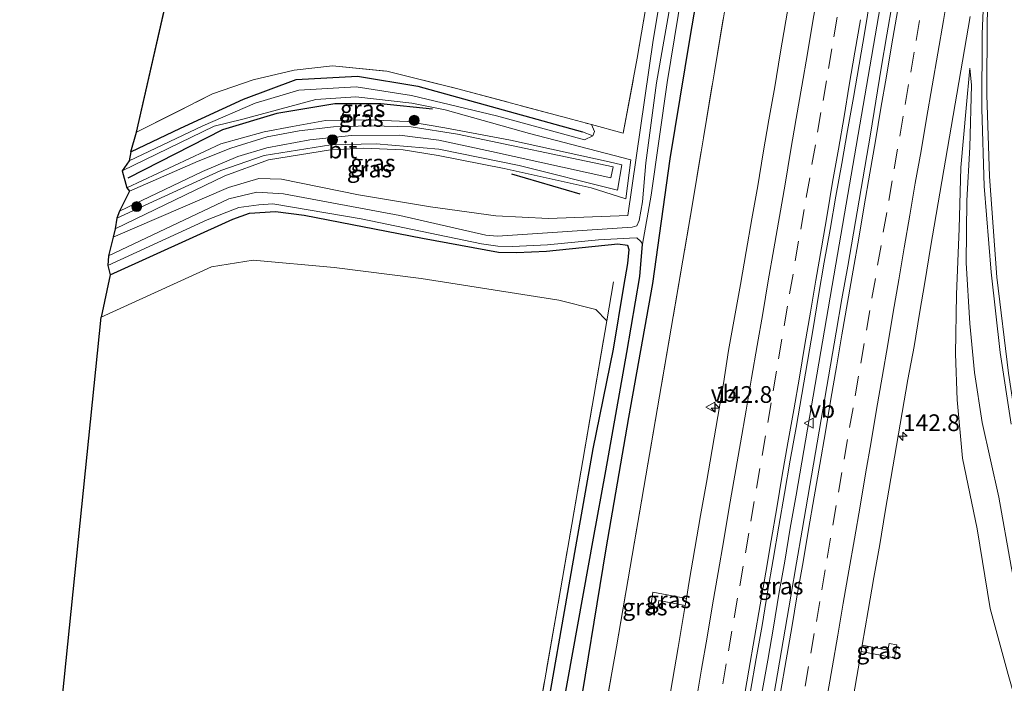
# Model space of a CAD drawing. Units: metres. Extents: x 169998 to 180002, y 424998 to 431251.
# Drawn here: x 175069 to 175216, y 425356 to 425455 of the extents above; entities that cross this region are included whole.
import ezdxf
from ezdxf.enums import TextEntityAlignment as Align

# ---------------------------------------------------------------- set-up
doc = ezdxf.new("R2010")
doc.units = ezdxf.units.M
doc.linetypes.add('IE-TERREINAFSCHEIDING', pattern=[10, 8, -2])
doc.linetypes.add('VW-3-9_STREEP', pattern=[12, 3, -9])
doc.layers.get('0').update_dxf_attribs({"lineweight": 25})
for name, color, linetype, lineweight in [('B-ME-AM-KILOMETR-S-B1', 7, 'Continuous', 18), ('B-ME-BV-GELEIDECONSTRUCTIE-GELEIDERAIL-L-B1', 213, 'BV-GELEIDERAIL', 18), ('B-ME-GR-BOOM-GV-B6', 93, 'Continuous', 18), ('B-ME-GR-BOOM-S-B1', 93, 'Continuous', 18), ('B-ME-GW-KRUINLIJN-L-B1', 93, 'Continuous', 18), ('B-ME-GW-TEENLIJN-L-B1', 93, 'Continuous', 18), ('B-ME-IE-GRASLAND-GV-B6', 93, 'Continuous', 18), ('B-ME-IE-GRONDWERKLIJN-GROND_INGERICHT-GV-B6', 253, 'Continuous', 18), ('B-ME-IE-HULPGEOMETRIE-L-B1', 53, 'Continuous', 18), ('B-ME-IE-TERREINAFSCHEIDING-RASTERHEKWERK-L-B1', 8, 'IE-TERREINAFSCHEIDING', 18), ('B-ME-OG-WATER-GV-B6', 153, 'Continuous', 18), ('B-ME-VH-VERH_SOORT-BITUMEN-GV-B6', 8, 'IE-TERREINAFSCHEIDING-NATUURLIJK-HOUTWAL', 18), ('B-ME-VW-MARKERING-39STREEP-015-L-B1', 255, 'VW-3-9_STREEP', 18), ('B-ME-VW-MARKERING-STREEP-015-L-B1', 7, 'Continuous', 18), ('B-ME-VW-MEUBILAIR_WEGMEUBILAIR-VERKEERSBORD-S-B1', 8, 'Continuous', 18)]:
    doc.layers.add(name, color=color, linetype=linetype, lineweight=lineweight)
for name, color, linetype in [('B-ME-GR-BOMENRIJ-L-B1', 10, 'Continuous'), ('B-ME-GW-INSTEEKWATERGANG-L-B1', 10, 'Continuous'), ('B-ME-GW-WATERGANG-GREPPEL-L-B1', 10, 'Continuous'), ('B-ME-KG-KADASTRAAL-OPNAMEDTMGRENS-L-B1', 10, 'Continuous')]:
    doc.layers.add(name, color=color, linetype=linetype)
doc.styles.add('NLCS-ISO', font='NLCS-ISO.TTF')
doc.linetypes.add('BV-GELEIDERAIL', pattern='A,10,-3,[108,NLCS.SHX,S=1,R=0,X=0,Y=0],-3', length=16)
doc.linetypes.add('IE-TERREINAFSCHEIDING-NATUURLIJK-HOUTWAL', pattern='A,7,-1.5,[67,NLCS.SHX,S=0.75,R=45,X=0,Y=0],-1.5,7,-1.5,[70,NLCS.SHX,S=0.75,R=0,X=0,Y=0],-1.5', length=20)

# ---------------------------------------------------------------- blocks, each defined once
blk = doc.blocks.new('hecto')
for p, q in [((0, 0.625), (-0.625, 0)), ((0, -0.625), (0, 0.625)), ((-0.625, 0), (0.625, 0)), ((0.625, 0), (0, -0.625))]:
    blk.add_line(p, q)
blk = doc.blocks.new('boom')
h = blk.add_hatch(color=256)
edge = h.paths.add_edge_path()
edge.add_arc((0, 0), 0.75, 0, 360)
blk.add_circle((0, 0), 0.75)
blk = doc.blocks.new('verkeersbord')
for p, q in [((0, 0.75), (-0.75, -0.625)), ((0.75, -0.625), (0, 0.75)), ((-0.75, -0.625), (0.75, -0.625))]:
    blk.add_line(p, q)

msp = doc.modelspace()

# ---------------------------------------------------------------- linework, layer by layer
at = {"layer": 'B-ME-BV-GELEIDECONSTRUCTIE-GELEIDERAIL-L-B1'}
msp.add_polyline3d([(175208.0223, 425519.4565, 8.625), (175190.6997, 425418.8375, 8.6435), (175189.86, 425413.9083, 8.6347), (175189.0161, 425408.9803, 8.6405), (175188.1767, 425404.051, 8.6468), (175187.3389, 425399.1221, 8.6196), (175186.4738, 425394.1972, 8.6016), (175185.6209, 425389.2703, 8.6039), (175184.771, 425384.3434, 8.6063), (175183.9044, 425379.4188, 8.6086), (175183.0647, 425374.4901, 8.6193), (175182.2079, 425369.5638, 8.6201), (175181.3678, 425364.6347, 8.6358), (175180.5236, 425359.7068, 8.6201), (175179.6702, 425354.7799, 8.635)], dxfattribs=at)
at = {"layer": 'B-ME-GR-BOMENRIJ-L-B1'}
msp.add_line((175152.51, 425429.311, 6.362), (175142.277, 425432.275, 6.362), dxfattribs=at)
msp.add_polyline3d([(175130.424, 425442, 7.907), (175122.693, 425442.784, 7.983), (175115.824, 425442.818, 7.99), (175107.154, 425441.363, 7.853), (175099.071, 425438.9, 7.823), (175084.916, 425431.717, 7.793)], dxfattribs=at)
at = {"layer": 'B-ME-GR-BOOM-GV-B6'}
msp.add_polyline3d([(175060.161, 425207.799, 7.073), (175080.931, 425410.922, 6.39), (175097.422, 425418.474, 6.34), (175103.621, 425419.465, 6.34), (175115.748, 425418.356, 6.497), (175128.718, 425416.731, 6.613), (175149.312, 425413.491, 6.87), (175154.818, 425412.098, 6.87), (175156.46, 425410.383, 6.87), (175151.25, 425379.966, 7.023), (175145.762, 425348.476, 7.037), (175134.701, 425288.027, 7.08), (175128.841, 425259.476, 7.183), (175122.177, 425228.804, 7.183), (175096.274, 425213.566, 7.183), (175069.478, 425197.802, 7.183), (175046.747, 425184.341, 7.057)], dxfattribs=at)
at = {"layer": 'B-ME-GW-INSTEEKWATERGANG-L-B1'}
for points in [[(175050.341, 425180.148, 6.873), (175069.293, 425191.178, 6.957), (175087.817, 425201.967, 7.01), (175105.485, 425212.348, 7.117), (175122.368, 425222.267, 7.22), (175125.691, 425225.257, 7.22), (175127.482, 425228.242, 7.22), (175128.968, 425233.312, 7.217), (175135.432, 425263.151, 7.187), (175141.345, 425290.917, 7.09), (175147.039, 425321.724, 6.967), (175151.928, 425349.262, 6.923), (175156.365, 425376.355, 6.83), (175159.762, 425395.963, 6.76), (175163.346, 425415.986, 6.703), (175165.962, 425434.597, 6.797), (175168.923, 425452.727, 6.75), (175172.18, 425471.615, 6.75)], [(175082.258, 425417.281, 6.527), (175100.612, 425425.581, 6.297), (175103.073, 425426.473, 6.277), (175106.953, 425426.711, 6.277), (175111.234, 425426.158, 6.277), (175128.922, 425422.743, 6.227), (175140.295, 425420.642, 6.227), (175142.969, 425420.586, 6.227), (175147.475, 425420.789, 6.227), (175158.148, 425421.891, 5.86), (175159.592, 425421.673, 5.86), (175159.793, 425421.021, 5.86), (175159.573, 425418.942, 6.057), (175158.988, 425415.498, 6.367), (175157.42, 425406.175, 6.663), (175154.416, 425391.274, 6.81), (175151.82, 425376.653, 6.963), (175146.391, 425345.691, 6.98)]]:
    msp.add_polyline3d(points, dxfattribs=at)
at = {"layer": 'B-ME-GW-KRUINLIJN-L-B1'}
for points in [[(175181.501, 425546.405, 7.088), (175180.649, 425540.327, 6.967), (175179.953, 425540.208, 6.967), (175178.979, 425539.56, 6.95), (175178.09, 425538.269, 6.867), (175177.328, 425535.947, 6.803), (175174.302, 425516.908, 6.703), (175171.071, 425497.228, 6.647), (175167.681, 425477.815, 6.627), (175163.43, 425452.3, 6.6), (175159.611, 425426.109, 6.573), (175147.758, 425425.676, 6.441), (175139.92, 425426.053, 6.322), (175130.155, 425427.401, 6.287), (175119.363, 425429.208, 6.278), (175107.851, 425431.558, 6.278), (175104.479, 425431.651, 6.278), (175099.935, 425430.318, 6.278), (175082.71, 425422.879, 7.079)], [(175329.56, 425199.375, 12.613), (175320.2, 425206.648, 12.53), (175310.901, 425214.397, 12.293), (175301.774, 425222.98, 11.97), (175290.54, 425234.574, 11.637), (175278.267, 425248.761, 11.24), (175266.724, 425263.812, 10.787), (175255.886, 425279.78, 10.33), (175246.053, 425296.393, 9.953), (175238.542, 425311.435, 9.613), (175231.249, 425327.553, 9.253), (175224.426, 425345.979, 8.757), (175218.459, 425365.784, 8.397), (175216.918, 425373.691, 8.247), (175215.064, 425384.033, 8.107), (175212.576, 425395.229, 7.99), (175211.415, 425402.651, 7.967), (175210.72, 425409.99, 7.857), (175210.168, 425419.029, 7.85), (175210.297, 425428.336, 7.827), (175210.749, 425436.305, 7.803), (175210.954, 425445.565, 7.723), (175210.746, 425448.115, 7.623)], [(175154.194, 425439.7, 6.502), (175154.657, 425438.675, 6.305), (175154.407, 425438.026, 6.305), (175153.143, 425437.433, 6.305), (175139.995, 425441.011, 6.305), (175127.291, 425444.031, 6.305), (175119.035, 425445.358, 6.305), (175110.454, 425444.818, 6.305), (175103.953, 425442.908, 6.305), (175096.092, 425439.528, 6.305), (175085.107, 425434.297, 6.305)], [(175083.273, 425425.733, 7.726), (175098.821, 425432.832, 7.726), (175105.266, 425435.081, 7.726), (175115.22, 425436.65, 7.726), (175122.004, 425436.811, 7.726), (175131.362, 425436.026, 7.726), (175143.403, 425433.568, 7.766), (175158.058, 425429.885, 7.889), (175158.741, 425433.674, 7.88), (175156.817, 425434.117, 7.814), (175142.075, 425437.376, 7.779), (175132.288, 425439.209, 7.779), (175126.689, 425440.175, 7.779), (175120.672, 425440.397, 7.779), (175114.46, 425440.31, 7.779), (175109.509, 425439.433, 7.779), (175105.276, 425438.618, 7.779), (175098.827, 425436.812, 7.779), (175084.76, 425430.246, 7.779)]]:
    msp.add_polyline3d(points, dxfattribs=at)
at = {"layer": 'B-ME-GW-TEENLIJN-L-B1'}
for points in [[(175210.746, 425448.115, 7.623), (175210.204, 425442.125, 7.613), (175209.393, 425433.305, 7.56), (175209.119, 425424.198, 7.517), (175208.727, 425414.326, 7.42), (175208.591, 425405.44, 7.387), (175208.833, 425398.585, 7.353), (175209.639, 425389.892, 7.293), (175211.827, 425379.304, 7.25), (175213.777, 425367.446, 7.243), (175216.447, 425357.554, 7.277), (175219.8, 425345.926, 7.277), (175222.983, 425334.741, 7.277), (175226.404, 425324.817, 7.383), (175231.326, 425312.262, 7.543), (175232.693, 425308.776, 7.533), (175241.047, 425292.312, 7.563), (175251.716, 425272.912, 7.603), (175267.031, 425249.37, 7.607), (175275.401, 425239.961, 7.86), (175278.782, 425236.16, 7.837), (175288.809, 425224.69, 7.997), (175294.971, 425218.755, 8.113), (175302.093, 425212.661, 8.363)], [(175082.995, 425424.117, 6.762), (175099.386, 425432.068, 6.762), (175105.934, 425434.443, 6.736), (175115.186, 425435.918, 6.093), (175120.099, 425436.192, 6.027), (175126.04, 425435.93, 6.027), (175131.277, 425435.087, 6.027), (175141.144, 425433.146, 6.027), (175154.119, 425430.232, 6.027), (175159.344, 425428.619, 6.349), (175160.058, 425434.457, 6.349), (175144.93, 425438.374, 6.349), (175132.305, 425441.881, 6.349), (175127.34, 425442.881, 6.349), (175118.969, 425443.841, 6.349), (175113.014, 425443.457, 6.349), (175102.092, 425440.51, 6.309), (175097.811, 425439.443, 6.309), (175084.07, 425432.78, 6.278)]]:
    msp.add_polyline3d(points, dxfattribs=at)
at = {"layer": 'B-ME-GW-WATERGANG-GREPPEL-L-B1'}
for points in [[(175085.346, 425435.634, 5.697), (175092.762, 425439.155, 5.697), (175102.213, 425443.488, 5.697), (175110.078, 425446.419, 5.697), (175119.236, 425446.935, 5.697), (175128.264, 425445.427, 5.697), (175152.861, 425438.632, 5.697)], [(175064.355, 425190.693, 5.607), (175102.194, 425212.783, 5.743), (175120.098, 425223.235, 5.807), (175125.216, 425227.342, 5.807), (175125.976, 425229.662, 5.807), (175126.789, 425233.924, 5.807), (175134.619, 425269.562, 5.877), (175140.944, 425299.529, 5.877), (175144.769, 425321.888, 5.877), (175149.044, 425347.913, 5.803), (175154.499, 425377.929, 5.747), (175156.331, 425387.985, 5.747), (175159.47, 425405.659, 5.673), (175161.4, 425416.999, 5.673), (175161.829, 425421.855, 5.157)]]:
    msp.add_polyline3d(points, dxfattribs=at)
at = {"layer": 'B-ME-IE-GRASLAND-GV-B6'}
for points in [[(175166.228, 425459.266, 5.113), (175163.907, 425445.937, 5.113), (175162.332, 425433.996, 5.113), (175161.809, 425428.179, 5.113), (175161.336, 425425.358, 5.113), (175160.949, 425424.565, 5.113), (175160.284, 425424.389, 5.113), (175140.154, 425423.045, 5.113), (175138.399, 425423.164, 5.113), (175125.528, 425426.098, 5.113), (175108.168, 425429.363, 5.113), (175104.174, 425429.587, 5.113), (175100.015, 425428.612, 5.113), (175082.029, 425420.081, 5.113), (175082.71, 425422.879, 7.079), (175099.935, 425430.318, 6.278), (175104.479, 425431.651, 6.278), (175107.851, 425431.558, 6.278), (175119.363, 425429.208, 6.278), (175130.155, 425427.401, 6.287), (175139.92, 425426.053, 6.322), (175147.758, 425425.676, 6.441), (175159.611, 425426.109, 6.573), (175163.43, 425452.3, 6.6), (175167.681, 425477.815, 6.627)], [(175167.681, 425477.815, 6.627), (175163.43, 425452.3, 6.6), (175159.611, 425426.109, 6.573), (175147.758, 425425.676, 6.441), (175139.92, 425426.053, 6.322), (175130.155, 425427.401, 6.287), (175119.363, 425429.208, 6.278), (175107.851, 425431.558, 6.278), (175104.479, 425431.651, 6.278), (175099.935, 425430.318, 6.278), (175082.71, 425422.879, 7.079), (175082.995, 425424.117, 6.762), (175099.386, 425432.068, 6.762), (175105.934, 425434.443, 6.736), (175115.186, 425435.918, 6.093), (175120.099, 425436.192, 6.027), (175126.04, 425435.93, 6.027), (175131.277, 425435.087, 6.027), (175141.144, 425433.146, 6.027), (175154.119, 425430.232, 6.027), (175159.344, 425428.619, 6.349), (175160.058, 425434.457, 6.349), (175144.93, 425438.374, 6.349), (175132.305, 425441.881, 6.349), (175127.34, 425442.881, 6.349), (175118.969, 425443.841, 6.349), (175113.014, 425443.457, 6.349), (175102.092, 425440.51, 6.309), (175097.811, 425439.443, 6.309), (175084.07, 425432.78, 6.278), (175085.107, 425434.297, 6.305), (175096.092, 425439.528, 6.305), (175103.953, 425442.908, 6.305), (175110.454, 425444.818, 6.305), (175119.035, 425445.358, 6.305), (175127.291, 425444.031, 6.305), (175139.995, 425441.011, 6.305), (175153.143, 425437.433, 6.305), (175154.407, 425438.026, 6.305), (175154.657, 425438.675, 6.305), (175154.194, 425439.7, 6.502)], [(175154.194, 425439.7, 6.502), (175158.949, 425438.427, 6.547), (175161.029, 425449.593, 6.48), (175165.517, 425475.836, 6.573)], [(175172.18, 425471.615, 6.75), (175168.923, 425452.727, 6.75), (175165.962, 425434.597, 6.797), (175163.346, 425415.986, 6.703), (175159.762, 425395.963, 6.76), (175156.365, 425376.355, 6.83), (175151.928, 425349.262, 6.923), (175147.039, 425321.724, 6.967), (175141.345, 425290.917, 7.09), (175135.432, 425263.151, 7.187), (175128.968, 425233.312, 7.217), (175127.482, 425228.242, 7.22), (175125.691, 425225.257, 7.22), (175122.368, 425222.267, 7.22), (175105.485, 425212.348, 7.117), (175087.817, 425201.967, 7.01), (175069.293, 425191.178, 6.957), (175050.341, 425180.148, 6.873)], [(175050.341, 425180.148, 6.873), (175069.293, 425191.178, 6.957), (175087.817, 425201.967, 7.01), (175105.485, 425212.348, 7.117), (175122.368, 425222.267, 7.22), (175125.691, 425225.257, 7.22), (175127.482, 425228.242, 7.22), (175128.968, 425233.312, 7.217), (175135.432, 425263.151, 7.187), (175141.345, 425290.917, 7.09), (175147.039, 425321.724, 6.967), (175151.928, 425349.262, 6.923), (175156.365, 425376.355, 6.83), (175159.762, 425395.963, 6.76), (175163.346, 425415.986, 6.703), (175165.962, 425434.597, 6.797), (175168.923, 425452.727, 6.75), (175172.18, 425471.615, 6.75)], [(175064.355, 425190.693, 5.607), (175102.194, 425212.783, 5.743), (175120.098, 425223.235, 5.807), (175125.216, 425227.342, 5.807), (175125.976, 425229.662, 5.807), (175126.789, 425233.924, 5.807), (175134.619, 425269.562, 5.877), (175140.944, 425299.529, 5.877), (175144.769, 425321.888, 5.877), (175149.044, 425347.913, 5.803), (175154.499, 425377.929, 5.747), (175156.331, 425387.985, 5.747), (175159.47, 425405.659, 5.673), (175161.4, 425416.999, 5.673), (175161.829, 425421.855, 5.157), (175163.085, 425429.155, 5.197), (175165.488, 425445.972, 5.197), (175168.769, 425466.029, 5.197)], [(175127.937, 425208.991, 7.412), (175137.462, 425254.7, 7.335), (175146.882, 425300.134, 7.247), (175157.93, 425361.689, 7.132), (175169.294, 425427.856, 7.211), (175175.554, 425465.542, 7.251)], [(175175.554, 425465.542, 7.251), (175169.294, 425427.856, 7.211), (175157.93, 425361.689, 7.132), (175146.882, 425300.134, 7.247), (175137.462, 425254.7, 7.335)], [(175212.938, 425461.4443, 7.733), (175212.575, 425453.273, 7.777), (175212.541, 425442.051, 7.833), (175212.882, 425430.488, 7.85), (175213.933, 425417.674, 7.957), (175215.286, 425405.682, 8.04), (175216.894, 425394.941, 8.117)], [(175184.0944, 425460.1382, 7.6991), (175183.2408, 425455.212, 7.6951), (175182.3918, 425450.2845, 7.7058), (175181.566, 425445.3531, 7.6963), (175180.717, 425440.4256, 7.7028), (175179.8665, 425435.4984, 7.6844), (175179.025, 425430.5701, 7.6707), (175178.176, 425425.6426, 7.6707), (175177.3003, 425420.7217, 7.653), (175176.4557, 425415.7928, 7.6586), (175175.5697, 425410.8725, 7.629), (175174.6662, 425405.9544, 7.6214), (175173.9201, 425401.0085, 7.6536), (175173.0638, 425396.0818, 7.6506), (175172.2014, 425391.159, 7.6414), (175171.3629, 425386.23, 7.6537), (175170.489, 425381.3069, 7.6519), (175169.6338, 425376.3802, 7.6565), (175168.8028, 425371.45, 7.6673)], [(175177.9681, 425355.0659, 7.94), (175178.8198, 425359.9853, 7.9461), (175179.6787, 425364.9103, 7.945), (175180.5134, 425369.8562, 7.9441), (175181.3341, 425374.7688, 7.9488), (175182.2041, 425379.7008, 7.9434), (175183.0436, 425384.6244, 7.939), (175183.877, 425389.5598, 7.9486), (175184.7598, 425394.4755, 7.9148), (175185.6052, 425399.4097, 7.9164), (175186.4477, 425404.338, 7.928), (175187.2951, 425409.2652, 7.9253), (175188.1247, 425414.1911, 7.9406), (175188.9817, 425419.1326, 7.9345), (175189.8726, 425424.0368, 7.9159), (175190.6952, 425428.9847, 7.9543), (175191.5943, 425433.884, 7.9386), (175192.4714, 425438.8049, 7.9401), (175193.3199, 425443.7453, 7.9578), (175194.1736, 425448.6683, 7.9425), (175195.0186, 425453.5995, 7.9501), (175195.8252, 425458.5216, 7.9505)], [(175199.1719, 425457.9999, 7.9414), (175198.3241, 425453.0821, 7.9353), (175197.4798, 425448.1409, 7.9215), (175196.7039, 425443.2114, 7.9215), (175195.8688, 425438.2749, 7.9243), (175195.0339, 425433.3545, 7.9276), (175194.1855, 425428.4248, 7.9214), (175193.3303, 425423.489, 7.9076), (175192.4789, 425418.5558, 7.9012), (175191.6159, 425413.656, 7.9043), (175190.7527, 425408.7159, 7.915), (175189.9253, 425403.7815, 7.9126), (175189.0688, 425398.8493, 7.8815), (175188.2298, 425393.9268, 7.8754), (175187.3914, 425388.998, 7.8938), (175186.5439, 425384.07, 7.8972), (175185.6751, 425379.1367, 7.8877), (175184.8263, 425374.2346, 7.9015), (175183.9974, 425369.2888, 7.9096), (175183.1221, 425364.3656, 7.8958), (175182.2896, 425359.4292, 7.9035), (175181.4402, 425354.5086, 7.8931)], [(175192.9869, 425352.359, 7.6684), (175193.8394, 425357.2857, 7.6706), (175194.4821, 425361.0086, 7.6699), (175199.4761, 425360.0605, 7.4675), (175199.8435, 425361.9961, 7.4675), (175198.672, 425362.2185, 7.515), (175198.4813, 425361.2139, 7.515), (175194.6435, 425361.9435, 7.6697), (175195.5168, 425367.144, 7.674), (175196.3719, 425372.0704, 7.6678), (175197.2592, 425376.9912, 7.6678), (175198.0599, 425381.927, 7.665), (175198.9054, 425386.855, 7.6764), (175199.7569, 425391.7819, 7.6518), (175200.6024, 425396.7099, 7.6534), (175201.4812, 425401.6322, 7.6748), (175202.3902, 425406.5493, 7.66), (175203.1948, 425411.4843, 7.6818), (175204.0358, 425416.4131, 7.6619), (175204.8665, 425421.3435, 7.6623), (175205.7135, 425426.2712, 7.6639), (175206.5551, 425431.2, 7.67), (175207.4107, 425436.1261, 7.6772), (175208.2523, 425441.0549, 7.6742), (175209.0913, 425445.9838, 7.6834), (175209.9464, 425450.9103, 7.7038), (175210.7809, 425455.84, 7.7041)], [(175154.194, 425439.7, 6.502), (175154.657, 425438.675, 6.305), (175154.407, 425438.026, 6.305), (175152.861, 425438.632, 5.697), (175128.264, 425445.427, 5.697), (175119.236, 425446.935, 5.697), (175110.078, 425446.419, 5.697), (175102.213, 425443.488, 5.697), (175092.762, 425439.155, 5.697), (175085.346, 425435.634, 5.697), (175086.2, 425438.574, 6.33), (175097.551, 425444.279, 6.33), (175103.637, 425446.387, 6.33), (175109.736, 425447.808, 6.31), (175115.478, 425448.49, 6.31), (175123.605, 425447.674, 6.31), (175134.007, 425445.107, 6.31), (175154.194, 425439.7, 6.502)], [(175216.918, 425373.691, 8.247), (175215.064, 425384.033, 8.107), (175212.576, 425395.229, 7.99), (175211.415, 425402.651, 7.967), (175210.72, 425409.99, 7.857), (175210.168, 425419.029, 7.85), (175210.297, 425428.336, 7.827), (175210.749, 425436.305, 7.803), (175210.954, 425445.565, 7.723), (175210.746, 425448.115, 7.623), (175210.204, 425442.125, 7.613), (175209.393, 425433.305, 7.56), (175209.119, 425424.198, 7.517), (175208.727, 425414.326, 7.42), (175208.591, 425405.44, 7.387), (175208.833, 425398.585, 7.353), (175209.639, 425389.892, 7.293), (175211.827, 425379.304, 7.25), (175213.777, 425367.446, 7.243), (175216.447, 425357.554, 7.277)], [(175216.447, 425357.554, 7.277), (175213.777, 425367.446, 7.243), (175211.827, 425379.304, 7.25), (175209.639, 425389.892, 7.293), (175208.833, 425398.585, 7.353), (175208.591, 425405.44, 7.387), (175208.727, 425414.326, 7.42), (175209.119, 425424.198, 7.517), (175209.393, 425433.305, 7.56), (175210.204, 425442.125, 7.613), (175210.746, 425448.115, 7.623), (175210.954, 425445.565, 7.723), (175210.749, 425436.305, 7.803), (175210.297, 425428.336, 7.827), (175210.168, 425419.029, 7.85), (175210.72, 425409.99, 7.857), (175211.415, 425402.651, 7.967), (175212.576, 425395.229, 7.99), (175215.064, 425384.033, 8.107), (175216.918, 425373.691, 8.247)], [(175154.407, 425438.026, 6.305), (175153.143, 425437.433, 6.305), (175139.995, 425441.011, 6.305), (175127.291, 425444.031, 6.305), (175119.035, 425445.358, 6.305), (175110.454, 425444.818, 6.305), (175103.953, 425442.908, 6.305), (175096.092, 425439.528, 6.305), (175085.107, 425434.297, 6.305), (175085.346, 425435.634, 5.697), (175092.762, 425439.155, 5.697), (175102.213, 425443.488, 5.697), (175110.078, 425446.419, 5.697), (175119.236, 425446.935, 5.697), (175128.264, 425445.427, 5.697), (175152.861, 425438.632, 5.697), (175154.407, 425438.026, 6.305)], [(175084.07, 425432.78, 6.278), (175097.811, 425439.443, 6.309), (175102.092, 425440.51, 6.309), (175113.014, 425443.457, 6.349), (175118.969, 425443.841, 6.349), (175127.34, 425442.881, 6.349), (175132.305, 425441.881, 6.349), (175144.93, 425438.374, 6.349), (175160.058, 425434.457, 6.349), (175159.344, 425428.619, 6.349), (175154.119, 425430.232, 6.027), (175141.144, 425433.146, 6.027), (175131.277, 425435.087, 6.027), (175126.04, 425435.93, 6.027), (175120.099, 425436.192, 6.027), (175115.186, 425435.918, 6.093), (175105.934, 425434.443, 6.736), (175099.386, 425432.068, 6.762), (175082.995, 425424.117, 6.762), (175083.273, 425425.733, 7.726), (175098.821, 425432.832, 7.726), (175105.266, 425435.081, 7.726), (175115.22, 425436.65, 7.726), (175122.004, 425436.811, 7.726), (175131.362, 425436.026, 7.726), (175143.403, 425433.568, 7.766), (175158.058, 425429.885, 7.889), (175158.741, 425433.674, 7.88), (175156.817, 425434.117, 7.814), (175142.075, 425437.376, 7.779), (175132.288, 425439.209, 7.779), (175126.689, 425440.175, 7.779), (175120.672, 425440.397, 7.779), (175114.46, 425440.31, 7.779), (175109.509, 425439.433, 7.779), (175105.276, 425438.618, 7.779), (175098.827, 425436.812, 7.779), (175084.76, 425430.246, 7.779), (175084.07, 425432.78, 6.278)], [(175158.058, 425429.885, 7.889), (175143.403, 425433.568, 7.766), (175131.362, 425436.026, 7.726), (175122.004, 425436.811, 7.726), (175115.22, 425436.65, 7.726), (175105.266, 425435.081, 7.726), (175098.821, 425432.832, 7.726), (175083.273, 425425.733, 7.726), (175083.643, 425426.762, 7.603), (175096.055, 425432.687, 7.603), (175101.34, 425434.936, 7.62), (175105.698, 425436.23, 7.653), (175112.117, 425437.444, 7.673), (175118.339, 425438.086, 7.723), (175125.5, 425438.118, 7.723), (175131.361, 425437.358, 7.723), (175139.262, 425435.697, 7.737), (175157.094, 425431.725, 7.737), (175157.444, 425433.407, 7.737), (175134.176, 425438.261, 7.74), (175127.242, 425439.337, 7.763), (175121.161, 425439.512, 7.787), (175115.653, 425439.342, 7.8), (175110.504, 425438.766, 7.8), (175105.712, 425437.866, 7.8), (175100.308, 425436.157, 7.8), (175095.42, 425434.223, 7.787), (175085.165, 425429.748, 7.587), (175084.76, 425430.246, 7.779), (175098.827, 425436.812, 7.779), (175105.276, 425438.618, 7.779), (175109.509, 425439.433, 7.779), (175114.46, 425440.31, 7.779), (175120.672, 425440.397, 7.779), (175126.689, 425440.175, 7.779), (175132.288, 425439.209, 7.779), (175142.075, 425437.376, 7.779), (175156.817, 425434.117, 7.814), (175158.741, 425433.674, 7.88), (175158.058, 425429.885, 7.889)], [(175145.762, 425348.476, 7.037), (175151.25, 425379.966, 7.023), (175156.46, 425410.383, 6.87), (175154.818, 425412.098, 6.87), (175149.312, 425413.491, 6.87), (175128.718, 425416.731, 6.613), (175115.748, 425418.356, 6.497), (175103.621, 425419.465, 6.34), (175097.422, 425418.474, 6.34), (175080.931, 425410.922, 6.39), (175082.258, 425417.281, 6.527), (175100.612, 425425.581, 6.297), (175103.073, 425426.473, 6.277), (175106.953, 425426.711, 6.277), (175111.234, 425426.158, 6.277), (175128.922, 425422.743, 6.227), (175140.295, 425420.642, 6.227), (175142.969, 425420.586, 6.227), (175147.475, 425420.789, 6.227), (175158.148, 425421.891, 5.86), (175159.592, 425421.673, 5.86), (175159.793, 425421.021, 5.86), (175159.573, 425418.942, 6.057), (175158.988, 425415.498, 6.367), (175157.42, 425406.175, 6.663), (175154.416, 425391.274, 6.81), (175151.82, 425376.653, 6.963), (175146.391, 425345.691, 6.98)], [(175146.391, 425345.691, 6.98), (175151.82, 425376.653, 6.963), (175154.416, 425391.274, 6.81), (175157.42, 425406.175, 6.663), (175158.988, 425415.498, 6.367), (175159.573, 425418.942, 6.057), (175159.793, 425421.021, 5.86), (175159.592, 425421.673, 5.86), (175158.148, 425421.891, 5.86), (175147.475, 425420.789, 6.227), (175142.969, 425420.586, 6.227), (175140.295, 425420.642, 6.227), (175128.922, 425422.743, 6.227), (175111.234, 425426.158, 6.277), (175106.953, 425426.711, 6.277), (175103.073, 425426.473, 6.277), (175100.612, 425425.581, 6.297), (175082.258, 425417.281, 6.527), (175081.913, 425418.667, 5.113), (175096.749, 425425.462, 5.187), (175101.484, 425427.338, 5.187), (175104.481, 425427.69, 5.187), (175106.578, 425427.842, 5.187), (175119.791, 425425.628, 5.187), (175137.735, 425421.903, 5.187), (175140.201, 425421.533, 5.187), (175142.401, 425421.468, 5.187), (175147.596, 425421.753, 5.187), (175155.233, 425422.489, 5.187), (175159.889, 425422.759, 5.197), (175160.969, 425422.794, 5.197), (175161.552, 425422.236, 5.197), (175161.829, 425421.855, 5.157), (175161.4, 425416.999, 5.673), (175159.47, 425405.659, 5.673), (175156.331, 425387.985, 5.747), (175154.499, 425377.929, 5.747), (175149.044, 425347.913, 5.803)], [(175168.8028, 425371.45, 7.6673), (175168.3731, 425368.935, 7.6699), (175163.3743, 425369.8497, 7.5883), (175163.0353, 425367.786, 7.5883), (175164.0991, 425367.6112, 7.5883), (175164.263, 425368.6091, 7.5883), (175168.1958, 425367.8972, 7.671), (175167.1266, 425361.5913, 7.6709), (175166.3119, 425356.6583, 7.6804), (175165.448, 425351.7331, 7.6724)], [(175168.3731, 425368.935, 7.6699), (175168.1958, 425367.8972, 7.671), (175164.263, 425368.6091, 7.5883), (175164.0991, 425367.6112, 7.5883), (175163.0353, 425367.786, 7.5883), (175163.3743, 425369.8497, 7.5883), (175168.3731, 425368.935, 7.6699)], [(175194.6435, 425361.9435, 7.6697), (175198.4813, 425361.2139, 7.515), (175198.672, 425362.2185, 7.515), (175199.8435, 425361.9961, 7.4675), (175199.4761, 425360.0605, 7.4675), (175194.4821, 425361.0086, 7.6699), (175194.6435, 425361.9435, 7.6697)]]:
    msp.add_polyline3d(points, dxfattribs=at)
at = {"layer": 'B-ME-IE-GRONDWERKLIJN-GROND_INGERICHT-GV-B6'}
msp.add_polyline3d([(175177.74, 425546.8, 6.956), (175173.644, 425522.612, 6.63), (175169.334, 425498.422, 6.583), (175165.517, 425475.836, 6.573), (175161.029, 425449.593, 6.48), (175158.949, 425438.427, 6.547), (175154.194, 425439.7, 6.502), (175134.007, 425445.107, 6.31), (175123.605, 425447.674, 6.31), (175115.478, 425448.49, 6.31), (175109.736, 425447.808, 6.31), (175103.637, 425446.387, 6.33), (175097.551, 425444.279, 6.33), (175086.2, 425438.574, 6.33), (175112.514, 425553.64, 6.866), (175177.74, 425546.8, 6.956)], dxfattribs=at)
at = {"layer": 'B-ME-IE-HULPGEOMETRIE-L-B1'}
msp.add_line((175152.861, 425438.632, 5.697), (175154.407, 425438.026, 6.305), dxfattribs=at)
at = {"layer": 'B-ME-IE-TERREINAFSCHEIDING-RASTERHEKWERK-L-B1'}
for points in [[(175086.2, 425438.574, 6.33), (175097.551, 425444.279, 6.33), (175103.637, 425446.387, 6.33), (175109.736, 425447.808, 6.31), (175115.478, 425448.49, 6.31), (175123.605, 425447.674, 6.31), (175134.007, 425445.107, 6.31), (175154.194, 425439.7, 6.502), (175158.949, 425438.427, 6.547), (175161.029, 425449.593, 6.48), (175165.517, 425475.836, 6.573), (175169.334, 425498.422, 6.583), (175173.644, 425522.612, 6.63), (175177.74, 425546.8, 6.956)], [(175064.715, 425163.654, 13.75), (175075.537, 425168.979, 13.863), (175086.39, 425173.837, 13.882), (175097.59, 425178.523, 13.99), (175108.474, 425182.61, 14.052), (175116.659, 425185.368, 14.085), (175119.766, 425186.722, 14.08), (175120.083, 425187.498, 14.105), (175125.726, 425200.199, 7.597), (175127.937, 425208.991, 7.412), (175137.462, 425254.7, 7.335), (175146.882, 425300.134, 7.247), (175157.93, 425361.689, 7.132), (175169.294, 425427.856, 7.211), (175175.554, 425465.542, 7.251), (175183.327, 425510.468, 7.33), (175185.704, 425523.51, 7.401), (175190.608, 425529.411, 7.63), (175193.128, 425542.463, 7.608), (175191.705, 425545.335, 7.381)], [(175046.747, 425184.341, 7.057), (175069.478, 425197.802, 7.183), (175096.274, 425213.566, 7.183), (175122.177, 425228.804, 7.183), (175128.841, 425259.476, 7.183), (175134.701, 425288.027, 7.08), (175145.762, 425348.476, 7.037), (175151.25, 425379.966, 7.023), (175156.46, 425410.383, 6.87), (175157.456, 425416.197, 6.6)]]:
    msp.add_polyline3d(points, dxfattribs=at)
at = {"layer": 'B-ME-KG-KADASTRAAL-OPNAMEDTMGRENS-L-B1'}
for p, q in [((175086.2, 425438.574, 6.33), (175112.514, 425553.64, 6.866)), ((175085.346, 425435.634, 5.697), (175086.2, 425438.574, 6.33))]:
    msp.add_line(p, q, dxfattribs=at)
for points in [[(175085.346, 425435.634, 5.697), (175085.107, 425434.297, 6.305), (175084.07, 425432.78, 6.278), (175084.76, 425430.246, 7.779), (175085.165, 425429.748, 7.587), (175083.643, 425426.762, 7.603), (175083.273, 425425.733, 7.726), (175082.995, 425424.117, 6.762), (175082.71, 425422.879, 7.079), (175082.029, 425420.081, 5.113), (175081.913, 425418.667, 5.113), (175082.258, 425417.281, 6.527), (175080.931, 425410.922, 6.39)], [(174901.176, 425123.156, 6.563), (174936.85, 425115.557, 6.564), (174960.506, 425138.504, 6.564), (174990.574, 425165.002, 7.063), (175021.405, 425187.267, 7.092), (175060.161, 425207.799, 7.073), (175080.931, 425410.922, 6.39)]]:
    msp.add_polyline3d(points, dxfattribs=at)
at = {"layer": 'B-ME-OG-WATER-GV-B6'}
msp.add_polyline3d([(175168.769, 425466.029, 5.197), (175165.488, 425445.972, 5.197), (175163.085, 425429.155, 5.197), (175161.829, 425421.855, 5.157), (175161.552, 425422.236, 5.197), (175160.969, 425422.794, 5.197), (175159.889, 425422.759, 5.197), (175155.233, 425422.489, 5.187), (175147.596, 425421.753, 5.187), (175142.401, 425421.468, 5.187), (175140.201, 425421.533, 5.187), (175137.735, 425421.903, 5.187), (175119.791, 425425.628, 5.187), (175106.578, 425427.842, 5.187), (175104.481, 425427.69, 5.187), (175101.484, 425427.338, 5.187), (175096.749, 425425.462, 5.187), (175081.913, 425418.667, 5.113), (175082.029, 425420.081, 5.113), (175100.015, 425428.612, 5.113), (175104.174, 425429.587, 5.113), (175108.168, 425429.363, 5.113), (175125.528, 425426.098, 5.113), (175138.399, 425423.164, 5.113), (175140.154, 425423.045, 5.113), (175160.284, 425424.389, 5.113), (175160.949, 425424.565, 5.113), (175161.336, 425425.358, 5.113), (175161.809, 425428.179, 5.113), (175162.332, 425433.996, 5.113), (175163.907, 425445.937, 5.113), (175166.228, 425459.266, 5.113)], dxfattribs=at)
at = {"layer": 'B-ME-VH-VERH_SOORT-BITUMEN-GV-B6'}
for points in [[(175216.894, 425394.941, 8.117), (175215.286, 425405.682, 8.04), (175213.933, 425417.674, 7.957), (175212.882, 425430.488, 7.85), (175212.541, 425442.051, 7.833), (175212.575, 425453.273, 7.777), (175212.938, 425461.4443, 7.733)], [(175165.448, 425351.7331, 7.6724), (175166.3119, 425356.6583, 7.6804), (175167.1266, 425361.5913, 7.6709), (175168.1958, 425367.8972, 7.671), (175168.3731, 425368.935, 7.6699), (175168.8028, 425371.45, 7.6673), (175169.6338, 425376.3802, 7.6565), (175170.489, 425381.3069, 7.6519), (175171.3629, 425386.23, 7.6537), (175172.2014, 425391.159, 7.6414), (175173.0638, 425396.0818, 7.6506), (175173.9201, 425401.0085, 7.6536), (175174.6662, 425405.9544, 7.6214), (175175.5697, 425410.8725, 7.629), (175176.4557, 425415.7928, 7.6586), (175177.3003, 425420.7217, 7.653), (175178.176, 425425.6426, 7.6707), (175179.025, 425430.5701, 7.6707), (175179.8665, 425435.4984, 7.6844), (175180.717, 425440.4256, 7.7028), (175181.566, 425445.3531, 7.6963), (175182.3918, 425450.2845, 7.7058), (175183.2408, 425455.212, 7.6951), (175184.0944, 425460.1382, 7.6991)], [(175195.8252, 425458.5216, 7.9505), (175195.0186, 425453.5995, 7.9501), (175194.1736, 425448.6683, 7.9425), (175193.3199, 425443.7453, 7.9578), (175192.4714, 425438.8049, 7.9401), (175191.5943, 425433.884, 7.9386), (175190.6952, 425428.9847, 7.9543), (175189.8726, 425424.0368, 7.9159), (175188.9817, 425419.1326, 7.9345), (175188.1247, 425414.1911, 7.9406), (175187.2951, 425409.2652, 7.9253), (175186.4477, 425404.338, 7.928), (175185.6052, 425399.4097, 7.9164), (175184.7598, 425394.4755, 7.9148), (175183.877, 425389.5598, 7.9486), (175183.0436, 425384.6244, 7.939), (175182.2041, 425379.7008, 7.9434), (175181.3341, 425374.7688, 7.9488), (175180.5134, 425369.8562, 7.9441), (175179.6787, 425364.9103, 7.945), (175178.8198, 425359.9853, 7.9461), (175177.9681, 425355.0659, 7.94)], [(175181.4402, 425354.5086, 7.8931), (175182.2896, 425359.4292, 7.9035), (175183.1221, 425364.3656, 7.8958), (175183.9974, 425369.2888, 7.9096), (175184.8263, 425374.2346, 7.9015), (175185.6751, 425379.1367, 7.8877), (175186.5439, 425384.07, 7.8972), (175187.3914, 425388.998, 7.8938), (175188.2298, 425393.9268, 7.8754), (175189.0688, 425398.8493, 7.8815), (175189.9253, 425403.7815, 7.9126), (175190.7527, 425408.7159, 7.915), (175191.6159, 425413.656, 7.9043), (175192.4789, 425418.5558, 7.9012), (175193.3303, 425423.489, 7.9076), (175194.1855, 425428.4248, 7.9214), (175195.0339, 425433.3545, 7.9276), (175195.8688, 425438.2749, 7.9243), (175196.7039, 425443.2114, 7.9215), (175197.4798, 425448.1409, 7.9215), (175198.3241, 425453.0821, 7.9353), (175199.1719, 425457.9999, 7.9414)], [(175210.7809, 425455.84, 7.7041), (175209.9464, 425450.9103, 7.7038), (175209.0913, 425445.9838, 7.6834), (175208.2523, 425441.0549, 7.6742), (175207.4107, 425436.1261, 7.6772), (175206.5551, 425431.2, 7.67), (175205.7135, 425426.2712, 7.6639), (175204.8665, 425421.3435, 7.6623), (175204.0358, 425416.4131, 7.6619), (175203.1948, 425411.4843, 7.6818), (175202.3902, 425406.5493, 7.66), (175201.4812, 425401.6322, 7.6748), (175200.6024, 425396.7099, 7.6534), (175199.7569, 425391.7819, 7.6518), (175198.9054, 425386.855, 7.6764), (175198.0599, 425381.927, 7.665), (175197.2592, 425376.9912, 7.6678), (175196.3719, 425372.0704, 7.6678), (175195.5168, 425367.144, 7.674), (175194.6435, 425361.9435, 7.6697), (175194.4821, 425361.0086, 7.6699), (175193.8394, 425357.2857, 7.6706), (175192.9869, 425352.359, 7.6684)], [(175134.176, 425438.261, 7.74), (175157.444, 425433.407, 7.737), (175157.094, 425431.725, 7.737), (175139.262, 425435.697, 7.737), (175131.361, 425437.358, 7.723), (175125.5, 425438.118, 7.723), (175118.339, 425438.086, 7.723), (175112.117, 425437.444, 7.673), (175105.698, 425436.23, 7.653), (175101.34, 425434.936, 7.62), (175096.055, 425432.687, 7.603), (175083.643, 425426.762, 7.603), (175085.165, 425429.748, 7.587), (175095.42, 425434.223, 7.787), (175100.308, 425436.157, 7.8), (175105.712, 425437.866, 7.8), (175110.504, 425438.766, 7.8), (175115.653, 425439.342, 7.8), (175121.161, 425439.512, 7.787), (175127.242, 425439.337, 7.763), (175134.176, 425438.261, 7.74)]]:
    msp.add_polyline3d(points, dxfattribs=at)
at = {"layer": 'B-ME-VW-MARKERING-39STREEP-015-L-B1'}
for points in [[(175173.8062, 425356.1848, 7.8961), (175174.6652, 425361.1105, 7.9049), (175175.5241, 425366.0362, 7.9087), (175176.3428, 425370.8083, 7.9083), (175177.1844, 425375.7369, 7.9041), (175177.9973, 425380.4707, 7.901), (175178.85, 425385.3975, 7.8936), (175179.6927, 425390.2692, 7.8894), (175180.5386, 425395.1972, 7.8867), (175181.3507, 425399.928, 7.8748), (175182.1586, 425404.6965, 7.8788), (175182.9893, 425409.627, 7.8784), (175183.8006, 425414.4209, 7.8781), (175184.6422, 425419.3496, 7.8794), (175185.4502, 425424.0811, 7.887), (175186.2785, 425428.8122, 7.8951), (175187.1417, 425433.7371, 7.9043), (175187.9744, 425438.5408, 7.9127), (175188.7877, 425443.2714, 7.9276), (175189.6079, 425448.0531, 7.9291), (175190.4173, 425452.7844, 7.927), (175191.2526, 425457.6659, 7.922)], [(175186.1287, 425355.8287, 7.8951), (175186.9802, 425360.7556, 7.9038), (175187.798, 425365.5051, 7.9052), (175188.6054, 425370.2367, 7.9043), (175189.4127, 425374.9683, 7.9061), (175190.2611, 425379.8788, 7.9021), (175191.1148, 425384.8054, 7.894), (175191.9623, 425389.7214, 7.8883), (175192.7717, 425394.4526, 7.8827), (175193.5812, 425399.1839, 7.8903), (175194.422, 425404.0644, 7.9036), (175195.2713, 425408.9917, 7.9177), (175196.0973, 425413.771, 7.9094), (175196.9509, 425418.6976, 7.8907), (175197.8017, 425423.6131, 7.8888), (175198.609, 425428.3447, 7.8932), (175199.4164, 425433.0763, 7.9), (175200.2585, 425437.9878, 7.9012), (175201.0722, 425442.7184, 7.9131), (175201.8992, 425447.5388, 7.9257), (175202.7005, 425452.2714, 7.9311), (175203.5018, 425457.0041, 7.9267)]]:
    msp.add_polyline3d(points, dxfattribs=at)
at = {"layer": 'B-ME-VW-MARKERING-STREEP-015-L-B1'}
for points in [[(175324.748, 425210.367, 12.635), (175315.33, 425218.337, 12.388), (175301.886, 425231.012, 11.926), (175291.447, 425242.048, 11.605), (175282.626, 425252.314, 11.27), (175273.436, 425264.122, 10.848), (175263.601, 425277.985, 10.5), (175255.516, 425290.916, 10.13), (175248.925, 425302.627, 9.725), (175240.734, 425319.158, 9.39), (175235.656, 425330.989, 9.113), (175231.043, 425342.996, 8.897), (175227.218, 425354.403, 8.761), (175223.784, 425366.34, 8.484), (175220.862, 425378.176, 8.338), (175218.387, 425390.193, 8.211), (175216.497, 425402.58, 8.087), (175214.743, 425416.892, 7.977), (175213.665, 425431.956, 7.898), (175213.277, 425444.15, 7.88), (175213.315, 425455.123, 7.656), (175213.5802, 425461.409, 7.7778)], [(175169.8142, 425353.5685, 7.8152), (175170.6467, 425358.3691, 7.8219), (175171.4688, 425363.1563, 7.8269), (175172.2885, 425367.9564, 7.8271), (175173.1315, 425372.8204, 7.8282), (175173.9629, 425377.6837, 7.8206), (175174.7813, 425382.5, 7.8136), (175175.6296, 425387.3631, 7.8074), (175176.452, 425392.1627, 7.8023), (175177.2874, 425397.0566, 7.7958), (175178.1094, 425401.8125, 7.7976), (175178.9462, 425406.7061, 7.7972), (175179.7749, 425411.5074, 7.7953), (175180.6035, 425416.3712, 7.7956), (175181.4219, 425421.125, 7.798), (175182.2689, 425425.9883, 7.8103), (175183.1159, 425430.7891, 7.8222), (175183.9514, 425435.683, 7.8318), (175184.7971, 425440.6038, 7.84), (175185.6143, 425445.4356, 7.8438), (175186.4592, 425450.3278, 7.844), (175187.291, 425455.1598, 7.846), (175188.113, 425459.9469, 7.8443)], [(175189.3125, 425353.75, 7.8311), (175190.1595, 425358.5508, 7.8338), (175190.9964, 425363.4444, 7.8367), (175191.8223, 425368.2462, 7.8361), (175192.6406, 425373.0313, 7.8359), (175193.476, 425377.8314, 7.8356), (175194.319, 425382.6954, 7.829), (175195.1624, 425387.5566, 7.8235), (175195.9688, 425392.3125, 7.8187), (175196.8001, 425397.1446, 7.8203), (175197.6211, 425401.9757, 7.8328), (175198.4629, 425406.8712, 7.8496), (175199.2656, 425411.6875, 7.8499), (175200.1024, 425416.4874, 7.8328), (175200.9207, 425421.2877, 7.8297), (175201.7598, 425426.1524, 7.8279), (175202.5781, 425430.9375, 7.8302), (175203.4421, 425435.7693, 7.8318), (175204.2592, 425440.6012, 7.8394), (175205.1042, 425445.4621, 7.849), (175205.9411, 425450.3844, 7.8632), (175206.7726, 425455.2477, 7.8627), (175207.6044, 425460.0822, 7.863)], [(175182.4531, 425354.9063, 7.9769), (175183.2818, 425359.7388, 7.9822), (175184.1159, 425364.5704, 7.9797), (175184.9473, 425369.4649, 7.9786), (175185.8018, 425374.3842, 7.976), (175186.6395, 425379.2491, 7.9719), (175187.4613, 425384.0801, 7.9692), (175188.2927, 425388.9122, 7.9681), (175189.1439, 425393.8321, 7.9624), (175189.9698, 425398.6963, 7.97), (175190.8067, 425403.4962, 7.9843), (175191.625, 425408.2813, 7.9999), (175192.4643, 425413.1119, 7.9912), (175193.2979, 425417.9463, 7.9726), (175194.1311, 425422.7441, 7.9725), (175194.9531, 425427.5625, 7.9815), (175195.7899, 425432.4249, 7.99), (175196.6239, 425437.2565, 7.9909), (175197.4514, 425442.1517, 7.9957), (175198.2656, 425446.9063, 7.9915), (175199.0814, 425451.7383, 7.9964), (175199.9155, 425456.6012, 7.9922)], [(175176.8709, 425353.2983, 7.9756), (175177.7188, 425358.2188, 7.9799), (175178.5658, 425363.0821, 7.9825), (175179.4051, 425367.9752, 7.9856), (175180.2364, 425372.8386, 7.9814), (175181.0469, 425377.5938, 7.9767), (175181.8939, 425382.4571, 7.9717), (175182.7096, 425387.3204, 7.9656), (175183.5451, 425392.183, 7.9619), (175184.4079, 425397.1035, 7.9521), (175185.2549, 425401.9981, 7.9505), (175186.074, 425406.8296, 7.9581), (175186.902, 425411.6622, 7.96), (175187.7231, 425416.4781, 7.9643), (175188.5637, 425421.3085, 7.9714), (175189.3988, 425426.2051, 7.9815), (175190.2285, 425431.0973, 7.9798), (175191.0996, 425436.0191, 7.9855), (175191.9311, 425440.9137, 8.0063), (175192.7201, 425445.5813, 8.0083), (175193.5625, 425450.5, 8.0024), (175194.3952, 425455.3631, 7.9987)]]:
    msp.add_polyline3d(points, dxfattribs=at)

# ---------------------------------------------------------------- block references
at = {"layer": 'B-ME-AM-KILOMETR-S-B1', "rotation": 90}
for p in [(175172.6914, 425397.3584, 7.6608), (175200.732, 425393.1406, 7.6633)]:
    msp.add_blockref('hecto', p, dxfattribs=at)
at = {"layer": 'B-ME-GR-BOOM-S-B1', "rotation": 90}
for p in [(175127.703, 425440.331, 7.99), (175115.487, 425437.438, 7.445), (175086.23, 425427.442, 7.436)]:
    msp.add_blockref('boom', p, dxfattribs=at)
at = {"layer": 'B-ME-VW-MEUBILAIR_WEGMEUBILAIR-VERKEERSBORD-S-B1', "rotation": 90}
for p in [(175172.0097, 425397.5133, 7.3201), (175186.7064, 425395.1249, 7.5071)]:
    msp.add_blockref('verkeersbord', p, dxfattribs=at)

# ---------------------------------------------------------------- texts
at = {"layer": 'B-ME-AM-KILOMETR-S-B1', "ltscale": 0.2, "style": 'NLCS-ISO'}
for p in [(175172.6914, 425397.3584, 7.6608), (175200.732, 425393.1406, 7.6633)]:
    msp.add_text('142.8', height=2.5, dxfattribs=at).set_placement(p, align=Align.BOTTOM_LEFT)
at = {"layer": 'B-ME-IE-GRASLAND-GV-B6', "ltscale": 0.2, "style": 'NLCS-ISO'}
for p in [(175120.0015, 425442.062), (175119.757, 425440.616), (175121.5265, 425433.979), (175121.007, 425433.065), (175182.4829, 425370.7745), (175165.7042, 425368.7305), (175162.179, 425367.6505), (175197.1628, 425361.1395)]:
    msp.add_text('gras', height=2.5, dxfattribs=at).set_placement(p, align=Align.MIDDLE_CENTER)
at = {"layer": 'B-ME-VH-VERH_SOORT-BITUMEN-GV-B6', "ltscale": 0.2, "style": 'NLCS-ISO'}
msp.add_text('bit', height=2.5, dxfattribs=at).set_placement((175117.0176, 425435.9011), align=Align.MIDDLE_CENTER)
at = {"layer": 'B-ME-VW-MEUBILAIR_WEGMEUBILAIR-VERKEERSBORD-S-B1', "ltscale": 0.2, "style": 'NLCS-ISO'}
for p in [(175172.0097, 425397.5133, 7.3201), (175186.7064, 425395.1249, 7.5071)]:
    msp.add_text('vb', height=2.5, dxfattribs=at).set_placement(p, align=Align.BOTTOM_LEFT)

doc.saveas('drawing.dxf')
